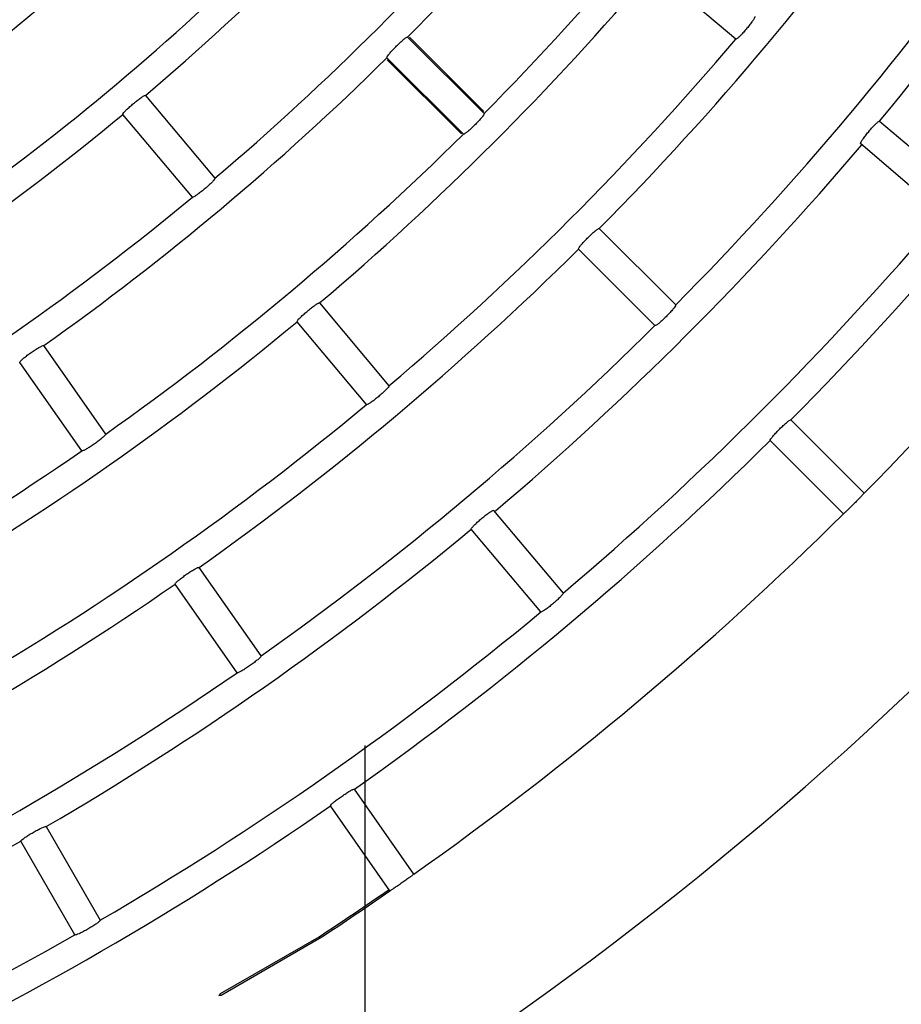
# Model space of a CAD drawing. Extents: x -4549 to -4538.9, y -9008.1 to -8993.1.
# Drawn here: x -4544.3 to -4544.3, y -9002.7 to -9002.6 of the extents above; entities that cross this region are included whole.
import ezdxf

# ---------------------------------------------------------------- set-up
doc = ezdxf.new("R2010")
doc.units = 0
doc.header["$MEASUREMENT"] = 0
doc.linetypes.add('CENTER2', pattern=[1.125, 0.75, -0.125, 0.125, -0.125])
doc.linetypes.add('SLD-実線', pattern=[0])
doc.layers.add('BASIS', color=6, linetype='CENTER2')
doc.layers.add('DETAIL', color=5, linetype='CONTINUOUS')

msp = doc.modelspace()

# ---------------------------------------------------------------- linework, layer by layer
at = {"layer": 'BASIS'}
msp.add_line((-4544.318704478454, -9001.544679976727), (-4544.318704478454, -9002.779679976727), dxfattribs=at)
at = {"layer": 'DETAIL'}
for p, q in [((-4544.288310435724, -9002.61174961765), (-4544.295097676229, -9002.606054453447)), ((-4544.308939633083, -9002.617847768857), (-4544.315204677296, -9002.611582724645)), ((-4544.308961209965, -9002.617684750154), (-4544.315042433453, -9002.611603526666)), ((-4544.310636666727, -9002.619544832303), (-4544.316901740742, -9002.613279788091)), ((-4544.310799685431, -9002.619523255422), (-4544.316880908918, -9002.613442031934)), ((-4544.336700079155, -9002.616380362108), (-4544.331004914951, -9002.623167602613)), ((-4544.332843420219, -9002.624710290029), (-4544.338538584423, -9002.617923049524)), ((-4544.276548591566, -9002.618486015394), (-4544.269761380863, -9002.624181179597)), ((-4544.271468279076, -9002.626012413099), (-4544.278091278982, -9002.620324520662)), ((-4544.293241647196, -9002.633545724942), (-4544.299506691408, -9002.62728068073)), ((-4544.294938710642, -9002.635242788388), (-4544.301203754854, -9002.628977744176)), ((-4544.322429982138, -9002.633386759355), (-4544.316734817934, -9002.64017399986)), ((-4544.318573323202, -9002.641716687276), (-4544.324268517208, -9002.634929446771)), ((-4544.339948055458, -9002.644139973714), (-4544.345030007076, -9002.636882214143)), ((-4544.341913995457, -9002.645516542985), (-4544.346995947075, -9002.638258783414)), ((-4544.277801123571, -9002.648986308172), (-4544.283808765125, -9002.642978636815)), ((-4544.279498187017, -9002.650683312013), (-4544.285505798769, -9002.644675700261)), ((-4544.308159944725, -9002.650393156602), (-4544.302464780521, -9002.657180397107)), ((-4544.30430328579, -9002.658723084523), (-4544.309998449993, -9002.651935844018)), ((-4544.327214476776, -9002.66232541044), (-4544.332296428394, -9002.655067591264)), ((-4544.329180476379, -9002.66370197971), (-4544.334262368393, -9002.65644422014)), ((-4544.314689752769, -9002.680212585523), (-4544.319562879515, -9002.673252968385)), ((-4544.316655692768, -9002.681589154794), (-4544.321528849316, -9002.67462959726)), ((-4544.344831642818, -9002.676326303079), (-4544.3404015872, -9002.683999387815)), ((-4544.342480060768, -9002.685199408128), (-4544.346910116386, -9002.677526323392)), ((-4544.33054280014, -9002.6900164171), (-4544.322467622471, -9002.685354260995)), ((-4544.330476281357, -9002.690131632879), (-4544.322422889185, -9002.685481993749)), ((-4544.322422889185, -9002.685481993749), (-4544.322373506737, -9002.685451535775)), ((-4544.33054280014, -9002.6900164171), (-4544.330682453823, -9002.690173832967)), ((-4544.330682453823, -9002.690173832967), (-4544.330476281357, -9002.690131632879))]:
    msp.add_line(p, q, dxfattribs=at)
at = {"layer": 'DETAIL', "linetype": 'SLD-実線'}
for radius, start, end in [(0.2243700000000001, 315.3064369440248, 324.6935630077622), (0.2915000000000006, 212.5019142468617, 327.4980857531382), (0.2687700000000002, 305.2558141600485, 314.7441858791792)]:
    msp.add_arc((-4544.474704478454, -9002.453779976728), radius, start, end, dxfattribs=at)
at = {"layer": 'DETAIL'}
for radius, start, end in [(0.2576700000000004, 320.2668342666417, 329.733165775567), (0.2332300000000006, 315.294795853686, 324.705204167774), (0.2132700000000002, 310.3223861904606, 319.6776138095394), (0.2465700000000005, 315.2788466271317, 324.7211534152403), (0.2021700000000006, 305.3400867858995, 314.6599132892489), (0.2221300000000004, 310.3095271735808, 319.6904728264192), (0.2554300000000007, 315.2691742365967, 324.7308257260923), (0.2110300000000007, 305.3258082259865, 314.6741917820572), (0.2354700000000006, 310.2919914670287, 319.7080085329713), (0.2687700000000005, 315.2558141208208, 324.7441858700309), (0.2443300000000006, 310.2814030919374, 319.7185969020003), (0.2243700000000005, 305.306436949712, 314.6935629822813), (0.2772660000000001, 315.2479753698489, 324.7520246108295), (0.2132700000000004, 300.3223861500635, 309.6776138638169), (0.2332300000000003, 305.2947958747578, 314.7052041829713), (0.2578000000000004, 310.2889248392141, 319.7329707463985), (0.2221300000000005, 300.3095272087335, 309.6904728265188), (0.2665300000000004, 310.2579641273811, 319.7420359062941), (0.2465700000000006, 305.2788465847597, 314.7211534098947), (0.2354700000000004, 300.2919914710338, 309.7080085487569), (0.2554300000000002, 305.2691742438183, 314.7308256897092), (0.2443300000000004, 300.2814030677047, 309.7185969115592), (0.2332300000000006, 295.29479583002, 304.7052041606883), (0.2772660000000002, 305.247975431727, 314.7520245564568), (0.2576700000000006, 300.2668342957049, 309.7331657000488), (0.2465700000000005, 295.2788466217158, 304.7211533858259), (0.2665300000000006, 300.2579641253726, 309.7420359412104), (0.2554300000000007, 295.2691742865293, 304.730825705335), (0.2687700000000005, 295.2558141551614, 304.74418588321), (0.2576700000000005, 290.2668342694512, 299.7331657557413), (0.277133, 303.3209087612334, 304.7519074501281), (0.2772660000000001, 303.3261161871119, 304.752024610434), (0.2665300000000006, 290.2579640532442, 299.7420359068402)]:
    msp.add_arc((-4544.474704478454, -9002.453779976728), radius, start, end, dxfattribs=at)
for points, knots in [([(-4544.286767748308, -9002.609911112382), (-4544.286765378898, -9002.609930550623), (-4544.286760638727, -9002.609969438183), (-4544.286865012397, -9002.61015418549), (-4544.287039554384, -9002.610408434984), (-4544.287271905309, -9002.610711831403), (-4544.287533271668, -9002.611026659759), (-4544.287794846845, -9002.61131848946), (-4544.288028073775, -9002.611555893825), (-4544.288206097002, -9002.61171181592), (-4544.288288163661, -9002.61175898573), (-4544.288306121828, -9002.611751432161), (-4544.288310435724, -9002.61174961765)], [0, 0, 0, 0, 0.1080798619639812, 0.2162213186145816, 0.3241072476113557, 0.4314138823745676, 0.5381427967131239, 0.6445847669066379, 0.7511752124746993, 0.8582543123715386, 0.965949964284225, 1, 1, 1, 1]), ([(-4544.316901740742, -9002.613279788091), (-4544.316902308962, -9002.613260338214), (-4544.316903445747, -9002.613221426707), (-4544.31678211722, -9002.613047957075), (-4544.31658468229, -9002.612811615667), (-4544.31632585278, -9002.612530848515), (-4544.316037816758, -9002.612240108585), (-4544.315752444475, -9002.611971031221), (-4544.315500643522, -9002.611753248748), (-4544.315311123322, -9002.611611981567), (-4544.315226014984, -9002.611571543726), (-4544.315208813253, -9002.61158055741), (-4544.315204677296, -9002.611582724645)], [0, 0, 0, 0, 0.1080316793437494, 0.2161286417788378, 0.3239253516718208, 0.4311873696846899, 0.5379820415678086, 0.6445592446185231, 0.7512465238460453, 0.8583224917722075, 0.9659352859161164, 1, 1, 1, 1]), ([(-4544.338538584423, -9002.617923049524), (-4544.338537446591, -9002.617903637192), (-4544.338535170228, -9002.61786480063), (-4544.338399202559, -9002.61770256534), (-4544.338181896555, -9002.61748434979), (-4544.337899497194, -9002.617227303204), (-4544.3375872697, -9002.616962715292), (-4544.33727951534, -9002.616719568498), (-4544.33700974451, -9002.616524429854), (-4544.336808661613, -9002.61640028187), (-4544.336720384919, -9002.616367300265), (-4544.336704015221, -9002.616377830202), (-4544.336700079155, -9002.616380362108)], [0, 0, 0, 0, 0.1080295221964251, 0.2161252801647058, 0.3239212838721449, 0.4311880516779732, 0.5379803017681826, 0.644554309561037, 0.7512512299729821, 0.8583224549402939, 0.9659338791332459, 1, 1, 1, 1]), ([(-4544.308939633083, -9002.617847768857), (-4544.308938963492, -9002.617867330655), (-4544.308937623914, -9002.617906465872), (-4544.309057627861, -9002.618081497838), (-4544.309253633956, -9002.61831961163), (-4544.309511570428, -9002.618601584078), (-4544.309799340122, -9002.618892466384), (-4544.310085388944, -9002.619160339525), (-4544.310338449199, -9002.619376428182), (-4544.310529425605, -9002.619516280009), (-4544.310615297089, -9002.619556089374), (-4544.310632527685, -9002.619547012662), (-4544.310636666727, -9002.619544832303)], [0, 0, 0, 0, 0.1080796961451504, 0.21622360727077, 0.3241128774828548, 0.4314172109764671, 0.5381503174788058, 0.644583292411091, 0.7511675150655124, 0.8582525873272278, 0.9659501935782048, 1, 1, 1, 1]), ([(-4544.278091278982, -9002.620324520662), (-4544.278093557484, -9002.620305188137), (-4544.278098115835, -9002.620266511656), (-4544.277992433428, -9002.62008305679), (-4544.277816519606, -9002.61983023883), (-4544.277583148913, -9002.619527957828), (-4544.277321612415, -9002.619213169963), (-4544.277060677825, -9002.618920358242), (-4544.27682875875, -9002.618681496413), (-4544.276652155912, -9002.618524426865), (-4544.276570832923, -9002.61847672739), (-4544.276552902386, -9002.618484215192), (-4544.276548591566, -9002.618486015394)], [0, 0, 0, 0, 0.1080347153097299, 0.216133325960494, 0.3239387148307056, 0.4312019954265901, 0.5379920852353354, 0.644562980387252, 0.7512467499773432, 0.8583178874761237, 0.9659371017289694, 1, 1, 1, 1]), ([(-4544.331004914951, -9002.623167602613), (-4544.331005940178, -9002.62318716751), (-4544.331007991214, -9002.623226308388), (-4544.331142800818, -9002.623390206334), (-4544.331358782705, -9002.623610390305), (-4544.331640307428, -9002.623868801125), (-4544.331952302652, -9002.624133519808), (-4544.332260650341, -9002.624375381783), (-4544.332531558877, -9002.624568625337), (-4544.332734100356, -9002.624691227295), (-4544.332823019543, -9002.62472330136), (-4544.33283946873, -9002.624712810246), (-4544.332843420219, -9002.624710290029)], [0, 0, 0, 0, 0.1080827316691407, 0.216226681587139, 0.3241207682316848, 0.4314230960864099, 0.5381479905329654, 0.6445827297685092, 0.751167247595803, 0.8582523526508848, 0.9659488149576252, 1, 1, 1, 1]), ([(-4544.301203754854, -9002.628977744176), (-4544.301204330945, -9002.62895829839), (-4544.30120548348, -9002.628919395), (-4544.301084211877, -9002.628745858685), (-4544.300886859532, -9002.628509385662), (-4544.300628056496, -9002.628228564541), (-4544.300340022299, -9002.627937822988), (-4544.300054618279, -9002.627668804435), (-4544.299802763901, -9002.627451144628), (-4544.299613199129, -9002.627309949728), (-4544.299528026941, -9002.627269498755), (-4544.29951082671, -9002.627278513413), (-4544.299506691408, -9002.62728068073)], [0, 0, 0, 0, 0.1080326741989417, 0.2161310018690201, 0.3239379268082028, 0.4312039638730359, 0.5379974385964306, 0.6445686988022753, 0.7512415140626578, 0.8583178894128104, 0.965936605404924, 1, 1, 1, 1]), ([(-4544.324268517208, -9002.634929446771), (-4544.324267374842, -9002.63491003868), (-4544.324265089424, -9002.634871210857), (-4544.324129188632, -9002.634708910275), (-4544.323911961812, -9002.63449055939), (-4544.323629588745, -9002.634233457424), (-4544.323317361713, -9002.633968871056), (-4544.323009579666, -9002.633725771071), (-4544.32273974662, -9002.633530805584), (-4544.322538634552, -9002.633406543577), (-4544.322450285326, -9002.633373824792), (-4544.322433917482, -9002.633384252264), (-4544.322429982138, -9002.633386759355)], [0, 0, 0, 0, 0.1080311460509193, 0.2161270923592572, 0.3239309207155394, 0.4312001235098272, 0.5379909324313714, 0.64456035391033, 0.7512444059695281, 0.8583213378025357, 0.9659359944894728, 1, 1, 1, 1]), ([(-4544.293241647196, -9002.633545724942), (-4544.293240984971, -9002.633565291784), (-4544.293239660133, -9002.633604436924), (-4544.293359731269, -9002.633779391836), (-4544.293555803417, -9002.63401744233), (-4544.293813752115, -9002.634299371917), (-4544.294101615417, -9002.634590163556), (-4544.294387559175, -9002.634858183368), (-4544.294640579747, -9002.635074314503), (-4544.294831509843, -9002.635214252086), (-4544.294917280874, -9002.635254044124), (-4544.294934559711, -9002.635244968616), (-4544.294938710642, -9002.635242788388)], [0, 0, 0, 0, 0.1080791374831668, 0.2162215492962163, 0.3241095816186665, 0.4314096134588183, 0.5381381693578814, 0.6445873798715498, 0.7511729194753471, 0.8582578456625602, 0.9659489893631392, 1, 1, 1, 1]), ([(-4544.346995947075, -9002.638258783414), (-4544.346993145929, -9002.638239542383), (-4544.346987541812, -9002.638201047788), (-4544.346837898865, -9002.638051255984), (-4544.346602469442, -9002.637852733873), (-4544.346298755075, -9002.637621245744), (-4544.345964666157, -9002.637384855248), (-4544.345636837783, -9002.637169516553), (-4544.345351126294, -9002.63699868985), (-4544.345139879569, -9002.636892536042), (-4544.345049042435, -9002.636867525536), (-4544.345033696734, -9002.636879367023), (-4544.345030007076, -9002.636882214143)], [0, 0, 0, 0, 0.1080293867461988, 0.2161291190714502, 0.3239271246438206, 0.4311902169887069, 0.5379861717624443, 0.6445636970299475, 0.7512442173556875, 0.8583244672943776, 0.9659361021562484, 1, 1, 1, 1]), ([(-4544.316734817934, -9002.64017399986), (-4544.316735866391, -9002.64019354473), (-4544.316737963904, -9002.640232645608), (-4544.316872784699, -9002.640396488745), (-4544.317088839794, -9002.640616604695), (-4544.317370398714, -9002.640874965067), (-4544.317682424856, -9002.641139651145), (-4544.317990697875, -9002.641381611164), (-4544.318261586919, -9002.641574908705), (-4544.318464044869, -9002.641697514462), (-4544.318552979306, -9002.641729824609), (-4544.318569382699, -9002.641719231906), (-4544.318573323202, -9002.641716687276)], [0, 0, 0, 0, 0.1080794186855912, 0.2162204377330585, 0.3241151560578624, 0.4314146185870589, 0.5381467774738593, 0.6445801759518821, 0.7511700394149078, 0.8582539631199724, 0.9659490791594614, 1, 1, 1, 1]), ([(-4544.285505798769, -9002.644675700261), (-4544.285506382826, -9002.644656229764), (-4544.285507551245, -9002.644617278573), (-4544.285386347314, -9002.644443764717), (-4544.285189019999, -9002.644207219459), (-4544.284930262179, -9002.643926349996), (-4544.284642261119, -9002.643635579449), (-4544.284356790758, -9002.643366654407), (-4544.284104943512, -9002.64314896483), (-4544.283915291347, -9002.643007844224), (-4544.28383010062, -9002.642967458733), (-4544.283812900276, -9002.64297647033), (-4544.283808765125, -9002.642978636815)], [0, 0, 0, 0, 0.1080368730762774, 0.2161303190595678, 0.323942003294088, 0.4312124269219071, 0.5379993154201554, 0.6445648134082956, 0.7512404706913955, 0.8583170329081729, 0.9659378680390384, 1, 1, 1, 1]), ([(-4544.339948055458, -9002.644139973714), (-4544.339950785591, -9002.644159366115), (-4544.339956247344, -9002.64419816147), (-4544.34010481845, -9002.64434962754), (-4544.34033922813, -9002.644550111112), (-4544.340642174576, -9002.644783046353), (-4544.340976127855, -9002.64501947013), (-4544.341304314994, -9002.645233621723), (-4544.341591054031, -9002.645402591083), (-4544.341803393349, -9002.645507054327), (-4544.341894866608, -9002.645531422193), (-4544.34191029037, -9002.645519424954), (-4544.341913995457, -9002.645516542985)], [0, 0, 0, 0, 0.1080799965496223, 0.2162188219479851, 0.3241137364014636, 0.431425685811845, 0.5381417576958417, 0.6445789977909396, 0.7511731202114426, 0.8582506878104343, 0.9659490637839891, 1, 1, 1, 1]), ([(-4544.277801123571, -9002.648986308172), (-4544.277808799534, -9002.648997373373), (-4544.277824155287, -9002.649019509292), (-4544.27796533002, -9002.649170824181), (-4544.278176799916, -9002.649390203711), (-4544.27844333625, -9002.649661629546), (-4544.278732879452, -9002.64995177868), (-4544.279013246985, -9002.650228590572), (-4544.279252945262, -9002.650461159981), (-4544.279423709578, -9002.650622330524), (-4544.279490380894, -9002.650681067431), (-4544.279496681579, -9002.650682879137), (-4544.279498187017, -9002.650683312013)], [0, 0, 0, 0, 0.1073423737431993, 0.2147382707442549, 0.3221283673905146, 0.429509276991671, 0.5368574079455625, 0.6441847745461661, 0.7515345968709182, 0.8589000227422471, 0.9662866332795804, 1, 1, 1, 1]), ([(-4544.309998449993, -9002.651935844018), (-4544.309997333044, -9002.65191641588), (-4544.309995098454, -9002.651877547578), (-4544.309859171663, -9002.651715187822), (-4544.309641984376, -9002.651496790919), (-4544.309359683204, -9002.651239599121), (-4544.309047456314, -9002.650975030283), (-4544.30873965326, -9002.650731990912), (-4544.308469815787, -9002.650537053385), (-4544.308268565049, -9002.650412981287), (-4544.308180251155, -9002.650380219147), (-4544.308163880564, -9002.650390649034), (-4544.308159944725, -9002.650393156602)], [0, 0, 0, 0, 0.1080350841813935, 0.2161370393139622, 0.3239453123949473, 0.4312123670254029, 0.5380025952098854, 0.6445621661493851, 0.7512423076196085, 0.8583200569648253, 0.9659371173689912, 1, 1, 1, 1]), ([(-4544.334262368393, -9002.65644422014), (-4544.334259562375, -9002.656424960172), (-4544.334253948638, -9002.656386428544), (-4544.334104386848, -9002.656236570201), (-4544.333868990338, -9002.656037997856), (-4544.333565347171, -9002.655806360806), (-4544.33323117654, -9002.655570078172), (-4544.33290341151, -9002.65535467539), (-4544.332617579298, -9002.655184031222), (-4544.332406379547, -9002.655077918726), (-4544.332315460309, -9002.655052901648), (-4544.332300117168, -9002.655064744116), (-4544.332296428394, -9002.655067591264)], [0, 0, 0, 0, 0.1080334793771142, 0.2161325439809401, 0.3239285908494653, 0.4312075721980879, 0.5379930757380611, 0.6445694333181278, 0.7512451935141096, 0.8583197497160425, 0.965937458719316, 1, 1, 1, 1]), ([(-4544.302464780521, -9002.657180397107), (-4544.30246582397, -9002.657199945972), (-4544.302467911467, -9002.657239054914), (-4544.302602802978, -9002.65740283267), (-4544.302818919797, -9002.657622810379), (-4544.303100454832, -9002.65788118947), (-4544.303412542602, -9002.658145798674), (-4544.303720771911, -9002.658387839734), (-4544.303991647718, -9002.658581146225), (-4544.304194021352, -9002.658703994244), (-4544.304282941213, -9002.658736097483), (-4544.304299345106, -9002.658725605095), (-4544.30430328579, -9002.658723084523)], [0, 0, 0, 0, 0.1080788471294612, 0.2162196680634781, 0.3241023076325074, 0.4314090958142214, 0.538132492611031, 0.6445764777827208, 0.7511716628671911, 0.8582594335659218, 0.9659498722894192, 1, 1, 1, 1]), ([(-4544.327214476776, -9002.66232541044), (-4544.327217225887, -9002.662344784108), (-4544.327222725679, -9002.662383542525), (-4544.327371370827, -9002.662534932382), (-4544.327605745994, -9002.662735382299), (-4544.327908772627, -9002.662968187038), (-4544.328242711854, -9002.66320465454), (-4544.328570904554, -9002.6634188819), (-4544.328857592089, -9002.663587837602), (-4544.329069948682, -9002.663692385519), (-4544.329161343121, -9002.663716746734), (-4544.329176770358, -9002.663704840013), (-4544.329180476379, -9002.66370197971)], [0, 0, 0, 0, 0.1080776513938163, 0.2162171050470906, 0.3241048735696839, 0.4314007125199031, 0.538140174285902, 0.6445869312292247, 0.7511729105805478, 0.8582565644185189, 0.9659495552376108, 1, 1, 1, 1]), ([(-4544.321528849316, -9002.67462959726), (-4544.321526039224, -9002.674610311042), (-4544.321520417603, -9002.674571728741), (-4544.321370923629, -9002.67442191091), (-4544.321135555887, -9002.674223184378), (-4544.320831919159, -9002.67399156694), (-4544.320497828903, -9002.673755188194), (-4544.320169972811, -9002.673539958325), (-4544.319884168598, -9002.67336926592), (-4544.319672869396, -9002.673263236678), (-4544.319581969103, -9002.673238282405), (-4544.319566579374, -9002.673250122014), (-4544.319562879515, -9002.673252968385)], [0, 0, 0, 0, 0.1080379655166794, 0.2161311928464664, 0.3239421075616428, 0.4312080722384907, 0.5380017873471642, 0.6445606863940148, 0.7512400378630245, 0.8583170721553586, 0.9659378768005276, 1, 1, 1, 1]), ([(-4544.346910116386, -9002.677526323392), (-4544.34690564132, -9002.677507369086), (-4544.346896688621, -9002.677469449614), (-4544.34673461853, -9002.677333243328), (-4544.346482832962, -9002.677155871375), (-4544.34616019742, -9002.676951541382), (-4544.34580670687, -9002.676745299768), (-4544.345461408233, -9002.676559328265), (-4544.345161785144, -9002.67641420216), (-4544.344942121421, -9002.676326998342), (-4544.344849334585, -9002.676309988667), (-4544.34483507176, -9002.67632314109), (-4544.344831642818, -9002.676326303079)], [0, 0, 0, 0, 0.1080359816895481, 0.2161338664018339, 0.3239361222166252, 0.4312075845102374, 0.5379927575627127, 0.6445622960126806, 0.7512432979631378, 0.8583160803678871, 0.9659376153753191, 1, 1, 1, 1]), ([(-4544.314689752769, -9002.680212585523), (-4544.314699227094, -9002.680222151483), (-4544.314718180526, -9002.680241288232), (-4544.314883536738, -9002.680365727942), (-4544.315129847789, -9002.680545140116), (-4544.315439447129, -9002.68076615373), (-4544.315775015159, -9002.681001558456), (-4544.316099167126, -9002.681225541593), (-4544.316375640987, -9002.681412894768), (-4544.316571764943, -9002.681542089638), (-4544.316647665137, -9002.681588153551), (-4544.316654144592, -9002.6815889617), (-4544.316655692768, -9002.681589154794)], [0, 0, 0, 0, 0.1073417061229905, 0.2147376097193124, 0.3221329988934561, 0.4295051326425208, 0.5368512022788321, 0.6441874511975688, 0.7515353320684827, 0.8589026981627066, 0.9662867514687448, 1, 1, 1, 1]), ([(-4544.3404015872, -9002.683999387815), (-4544.340406022339, -9002.684018448233), (-4544.340414895075, -9002.684056579632), (-4544.340576150944, -9002.68419442747), (-4544.340827159846, -9002.684373587716), (-4544.341149304215, -9002.684579152154), (-4544.341502594554, -9002.684785583944), (-4544.341848201027, -9002.684970372897), (-4544.342148489515, -9002.685113768312), (-4544.34236911315, -9002.685199545967), (-4544.34246226225, -9002.685215794674), (-4544.342476613239, -9002.68520258216), (-4544.342480060768, -9002.685199408128)], [0, 0, 0, 0, 0.1080778594387612, 0.2162156059523657, 0.3240989312534083, 0.4314065299921893, 0.538142168115885, 0.6445806274266948, 0.7511729927938313, 0.8582577437100398, 0.96594935667206, 1, 1, 1, 1])]:
    msp.add_open_spline(points, degree=3, knots=knots, dxfattribs=at)

doc.saveas('drawing.dxf')
